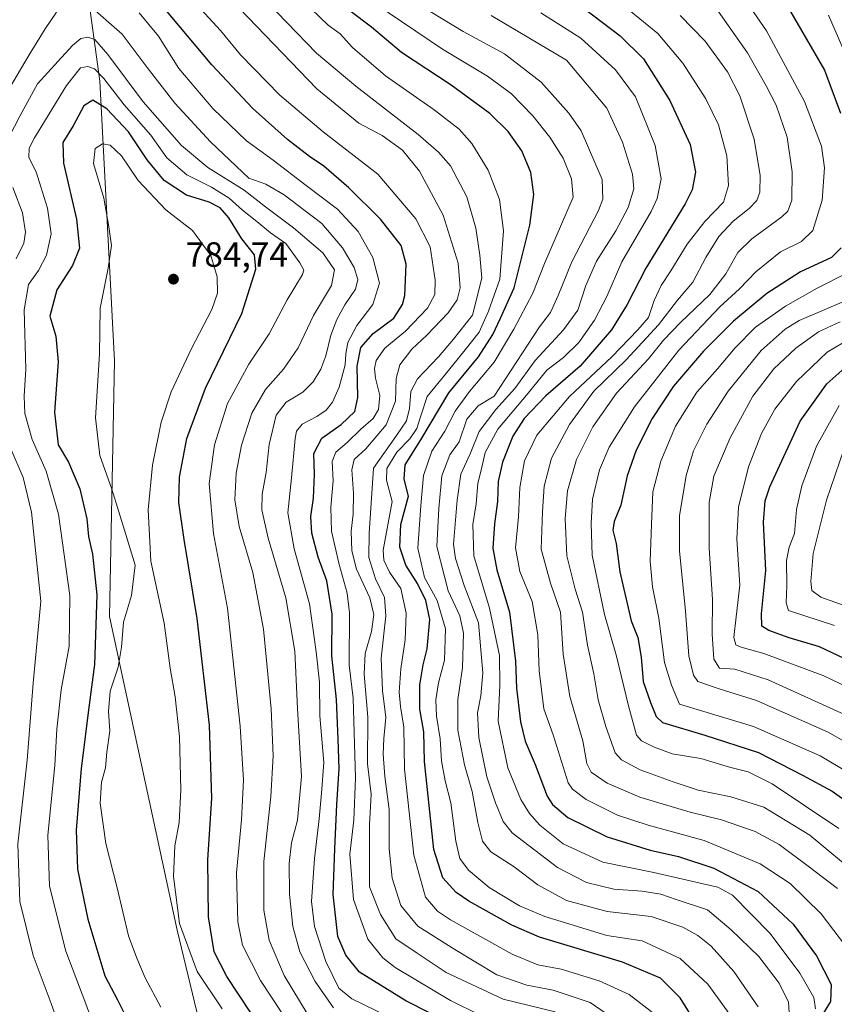
# Model space of a CAD drawing. Units: metres. Extents: x 596495 to 599915, y 4780012 to 4782374.
# Drawn here: x 598507 to 598740, y 4780340 to 4780621 of the extents above; entities that cross this region are included whole.
import ezdxf

# ---------------------------------------------------------------- set-up
doc = ezdxf.new("R2010")
doc.units = ezdxf.units.M
doc.header["$MEASUREMENT"] = 0
for name, color, linetype, lineweight in [('Arbolado forestal CxS', 92, 'Continuous', 0), ('Curva de nivel maestra', 30, 'Continuous', 30), ('Curva de nivel normal', 30, 'Continuous', 0), ('Punto de cota en terreno', 7, 'Continuous', 0), ('Rótulo de punto de cota en terreno', 7, 'Continuous', 0)]:
    doc.layers.add(name, color=color, linetype=linetype, lineweight=lineweight)
doc.styles.add('Style-Arial', font='txt')

# ---------------------------------------------------------------- blocks, each defined once
blk = doc.blocks.new('*U4')
at = {"layer": 'Arbolado forestal CxS', "color": 92, "linetype": 'Continuous', "lineweight": 0}
blk.add_polyline3d([(598277.6615, 4780127.1585, 640.0904), (598323.7327, 4780121.4153, 675.83), (598439.4129, 4780122.7925, 742.195), (598537.1019, 4780117.4247, 789.5159), (598579.7933, 4780135.3235, 790.5384), (598589.7339, 4780168.8091, 801.772), (598592.4873, 4780197.7225, 801.5221), (598580.8039, 4780242.5389, 791.3367), (598552.2433, 4780361.1259, 781.0302), (598532.9601, 4780450.6203, 775.7585), (598534.3349, 4780523.5933, 780.73), (598530.2011, 4780603.4499, 770.323), (598520.5593, 4780673.6689, 746.9847), (598488.5129, 4780749.2355, 706.3737), (598526.8193, 4780778.1301, 677.3907), (598567.3051, 4780847.3361, 616.3235), (598590.8417, 4780909.6695, 567.146), (598603.0059, 4780948.7875, 535.4739), (598621.2471, 4780976.0253, 519.154)], dxfattribs=at)
blk = doc.blocks.new('5PATER')
at = {"layer": 'Punto de cota en terreno', "linetype": 'Continuous', "lineweight": 0}
h = blk.add_hatch(color=51, dxfattribs=at)
edge = h.paths.add_edge_path()
edge.add_ellipse((0, 0), major_axis=(-0.11, -0.111), ratio=0.999422, start_angle=0, end_angle=360)

msp = doc.modelspace()

# ---------------------------------------------------------------- linework, layer by layer
at = {"layer": 'Arbolado forestal CxS', "color": 92, "linetype": 'Continuous', "lineweight": 0}
for points in [[(598262.5651, 4781129.5703, 526.5392), (598342.4371, 4781001.5163, 595.7369), (598408.1809, 4780875.2155, 647.5803), (598445.3653, 4780807.7505, 678.8901), (598488.5129, 4780749.2355, 706.3737), (598520.5593, 4780673.6689, 746.9847), (598530.2011, 4780603.4499, 770.323), (598534.3349, 4780523.5933, 780.73), (598532.9601, 4780450.6203, 775.7585), (598552.2433, 4780361.1259, 781.0302), (598580.8039, 4780242.5389, 791.3367), (598592.4873, 4780197.7225, 801.5221), (598589.7339, 4780168.8091, 801.772), (598579.7933, 4780135.3235, 790.5384), (598537.1019, 4780117.4247, 789.5159), (598439.4129, 4780122.7925, 742.195), (598323.7327, 4780121.4153, 675.83), (598277.6615, 4780127.1585, 640.0904)], [(598277.6615, 4780127.1585, 640.0904), (598323.7327, 4780121.4153, 675.83), (598439.4129, 4780122.7925, 742.195), (598537.1019, 4780117.4247, 789.5159), (598579.7933, 4780135.3235, 790.5384), (598589.7339, 4780168.8091, 801.772), (598592.4873, 4780197.7225, 801.5221), (598580.8039, 4780242.5389, 791.3367), (598552.2433, 4780361.1259, 781.0302), (598532.9601, 4780450.6203, 775.7585), (598534.3349, 4780523.5933, 780.73), (598530.2011, 4780603.4499, 770.323), (598520.5593, 4780673.6689, 746.9847), (598488.5129, 4780749.2355, 706.3737)]]:
    msp.add_polyline3d(points, dxfattribs=at)
at = {"layer": 'Curva de nivel maestra', "color": 30, "linetype": 'Continuous', "lineweight": 30, "flags": 128}
for points, elevation in [([(598631.23, 4780333.9601), (598617.53, 4780340.9301), (598604.27, 4780349.0501), (598600.42, 4780353.9401), (598598.14, 4780359.3101), (598596.74, 4780371.2601), (598597.23, 4780384.2801), (598597.77, 4780396.9401), (598598.48, 4780407.1001), (598598.21, 4780415.6501), (598597.69, 4780426.9501), (598596.36, 4780439.4101), (598596.46, 4780451.3201), (598594.95, 4780460.8001), (598592.52, 4780467.5601), (598590.69, 4780474.4601), (598590.39, 4780479.1601), (598591.18, 4780484.4501), (598591.44, 4780491.2301), (598591.21, 4780497.1601), (598593.51, 4780501.5801), (598599.05, 4780505.4901), (598602.92, 4780509.1301), (598603.78, 4780513.1301), (598603.63, 4780522.1301), (598604.69, 4780527.4601), (598608.2, 4780531.4601), (598614.07, 4780535.7901), (598616.6, 4780539.7201), (598617.26, 4780542.3001), (598617.63, 4780551.2101), (598616.17, 4780556.6001), (598610.32, 4780564.0801), (598601.24, 4780573.0001), (598594.07, 4780579.1901), (598589.99, 4780581.9501), (598583.76, 4780586.8101), (598573.83, 4780595.6401), (598562.1, 4780608.1701), (598541.32, 4780633.0501)], 750), ([(598668.36, 4780624.2001), (598678.72, 4780616.4601), (598685.34, 4780609.8501), (598692.85, 4780597.9401), (598698.64, 4780585.4001), (598700.21, 4780577.4601), (598699.23, 4780572.4901), (598697.21, 4780568.4201), (598685.96, 4780550.1101), (598680.64, 4780539.7501), (598676.17, 4780532.4501), (598667.29, 4780522.1201), (598657.49, 4780513.6201), (598651.29, 4780507.1801), (598648.05, 4780502.0901), (598645.12, 4780494.7001), (598643.88, 4780489.2101), (598643.68, 4780483.4701), (598642.81, 4780477.1401), (598642.32, 4780470.1401), (598643.43, 4780463.9701), (598647.1, 4780451.8701), (598648.81, 4780437.9101), (598649.08, 4780430.1901), (598650.19, 4780420.5401), (598651.57, 4780415.0201), (598654.4, 4780408.4301), (598657.85, 4780399.3001), (598659.36, 4780396.9601), (598663.77, 4780393.2201), (598674.96, 4780387.7501), (598687.25, 4780383.8801), (598695.33, 4780382.1401), (598705.36, 4780378.7601), (598718.02, 4780372.1201), (598728.08, 4780362.7801), (598734.75, 4780353.7201), (598738.85, 4780345.5401), (598738.72, 4780340.7501), (598734.52, 4780333.8901)], 700), ([(598726.76, 4780624.2801), (598737.02, 4780606.6201), (598741.56, 4780594.3401)], 675), ([(598700.66, 4780333.9601), (598695.78, 4780341.7601), (598690.23, 4780347.3601), (598679.37, 4780351.9401), (598655.7, 4780359.1001), (598647.77, 4780362.5301), (598635.53, 4780369.3401), (598631.88, 4780371.8701), (598628.09, 4780376.0701), (598625.48, 4780384.0901), (598624.4, 4780394.8501), (598622.79, 4780409.2301), (598622.63, 4780417.7301), (598621.5, 4780424.1501), (598621.51, 4780431.1401), (598622.42, 4780436.8801), (598623.59, 4780441.4101), (598624.32, 4780449.7901), (598623.24, 4780455.2001), (598620.81, 4780460.0701), (598617.48, 4780465.3401), (598615.76, 4780470.4601), (598616.12, 4780476.8901), (598618.27, 4780485.0301), (598617.07, 4780489.8601), (598617.34, 4780493.9101), (598621.79, 4780501.1101), (598629.82, 4780514.4601), (598638.23, 4780524.8101), (598642.36, 4780531.1801), (598644.52, 4780535.8101), (598648.38, 4780544.4601), (598652.91, 4780562.3701), (598654, 4780571.1101), (598653.16, 4780577.3901), (598650.6, 4780583.5601), (598646.72, 4780589.1501), (598641.48, 4780594.2401), (598630.47, 4780602.3401), (598616.31, 4780611.7101), (598607.74, 4780618.9301), (598601.5, 4780623.5401)], 725), ([(598576.81, 4780332.1201), (598566.4, 4780347.8401), (598562.81, 4780354.8801), (598561.2, 4780364.8501), (598561.04, 4780381.1501), (598562.16, 4780398.8101), (598561.46, 4780419.6301), (598557.99, 4780450.0801), (598554.24, 4780472.6601), (598552.77, 4780483.2001), (598552.95, 4780490.3801), (598554.99, 4780501.4401), (598560.36, 4780515.7901), (598570.66, 4780537.1301), (598574.68, 4780549.7901), (598574.28, 4780553.8901), (598570.74, 4780558.5001), (598566.95, 4780564.4901), (598564.5, 4780567.3601), (598561.36, 4780568.9601), (598554.88, 4780570.9501), (598548.56, 4780575.1301), (598543.69, 4780581.0601), (598538.37, 4780588.9901), (598532.17, 4780595.5501), (598528.17, 4780598.0701), (598525.6, 4780596.4701), (598522.61, 4780590.7101), (598519.64, 4780585.9301), (598519.79, 4780580.1201), (598523.53, 4780564.1301), (598524.42, 4780555.8301), (598522.36, 4780550.9001), (598517.89, 4780543.9201), (598515.95, 4780536.3601), (598517.58, 4780530.6601), (598518.29, 4780523.3201), (598517.28, 4780509.0001), (598518.3, 4780499.6401), (598521.24, 4780494.6601), (598524.48, 4780487.1101), (598526.46, 4780478.5501), (598526.92, 4780473.4901), (598528.12, 4780468.4701), (598529.37, 4780456.8001), (598528.62, 4780436.9001), (598527.09, 4780425.4301), (598524.88, 4780407.2401), (598523.42, 4780389.6601), (598523.76, 4780378.4801), (598526.76, 4780364.2101), (598531.64, 4780348.0801), (598535.21, 4780341.1501), (598539.36, 4780332.8501)], 775), ([(598741.75, 4780555.8601), (598739.02, 4780553.1301), (598730.15, 4780549.0801), (598720.56, 4780542.8601), (598711.02, 4780534.9501), (598702.44, 4780526.3801), (598693.87, 4780516.3701), (598687.8, 4780507.2101), (598683.28, 4780498.1301), (598680.71, 4780490.8001), (598678.84, 4780482.4701), (598676.97, 4780477.8001), (598676.62, 4780475.3001), (598677.54, 4780471.4601), (598678.58, 4780463.3501), (598681.86, 4780449.4101), (598683.74, 4780444.6901), (598684.68, 4780439.0501), (598685.28, 4780432.0401), (598687.3, 4780426.1201), (598688.93, 4780422.1001), (598690.79, 4780420.3801), (598702.84, 4780416.7901), (598718.15, 4780411.8001), (598730.71, 4780405.3001), (598739.14, 4780400.7601), (598750.43, 4780392.8201)], 675), ([(598747.84, 4780436.1801), (598735.52, 4780441.9701), (598726.94, 4780444.5901), (598721.07, 4780446.6801), (598719.14, 4780447.9201), (598719.03, 4780451.4301), (598720.26, 4780463.7801), (598719.55, 4780477.6201), (598720.01, 4780483.6701), (598721.39, 4780487.7001), (598730.02, 4780506.4001), (598737.62, 4780517.0701), (598744.51, 4780523.1801)], 650)]:
    msp.add_lwpolyline(points, dxfattribs=dict(at, elevation=elevation))
at = {"layer": 'Curva de nivel normal', "color": 30, "linetype": 'Continuous', "lineweight": 0, "flags": 128}
for points, elevation in [([(598612.85, 4780630.52), (598633.85, 4780617.64), (598645.63, 4780611.31), (598656.09, 4780603.17), (598664.03, 4780594.36), (598667.54, 4780589.31), (598673.54, 4780575.38), (598673.77, 4780569.81), (598672.46, 4780566.58), (598664.84, 4780551.9), (598661.02, 4780542.26), (598658.79, 4780537.46), (598655.68, 4780533.35), (598642.7, 4780513.53), (598638.19, 4780510.78), (598634.89, 4780506.95), (598632.68, 4780500.5), (598630.05, 4780496.79), (598627.76, 4780490.8), (598626.96, 4780481.47), (598626.37, 4780470.65), (598629.62, 4780457.96), (598632.93, 4780450.79), (598633.99, 4780445.92), (598633.64, 4780436.03), (598632.33, 4780426.9), (598632.31, 4780418.16), (598634.21, 4780408.32), (598636.43, 4780400.63), (598638.04, 4780391.82), (598639.37, 4780386.53), (598641.81, 4780383.44), (598648.41, 4780379.21), (598655.2, 4780373.98), (598663.4, 4780369.52), (598674.96, 4780366.42), (598687.49, 4780364.95), (598696.56, 4780361.94), (598700.84, 4780359.52), (598704.63, 4780356.51), (598711.08, 4780349.31), (598718.1, 4780339.15)], 715), ([(598741.09, 4780390.11), (598722.04, 4780402.83), (598715.2, 4780406.32), (598709.83, 4780407.62), (598701.66, 4780410.06), (598693.48, 4780411.44), (598688.16, 4780413.4), (598684.72, 4780415.15), (598683.3, 4780416.8), (598681.09, 4780425.1), (598677.62, 4780439.34), (598674.2, 4780451.2), (598670.67, 4780468.17), (598670.38, 4780477.22), (598670.78, 4780484.11), (598672.76, 4780492.5), (598675.55, 4780498.95), (598682.8, 4780510.5), (598695.42, 4780526.68), (598707.16, 4780539.1), (598712.69, 4780544.23), (598717.36, 4780549.04), (598724.41, 4780554.71), (598730.38, 4780557.67), (598733.68, 4780560.84), (598736.35, 4780569.52), (598737.01, 4780578.76), (598736.16, 4780584.93), (598731.26, 4780597.69), (598720.42, 4780617.85), (598712.18, 4780629.94)], 680), ([(598704.36, 4780626.82), (598715, 4780611.6), (598720.32, 4780602.11), (598723.17, 4780596.59), (598726.33, 4780587.49), (598727.8, 4780577.63), (598727.65, 4780569.53), (598726.5, 4780566.34), (598724.85, 4780564.71), (598716.26, 4780558.48), (598712.3, 4780554.54), (598708.82, 4780548.46), (598704.24, 4780542.57), (598695.85, 4780534.57), (598691.02, 4780529.49), (598686.72, 4780524.24), (598677.61, 4780514.45), (598670.87, 4780504.76), (598666.18, 4780495.45), (598663.66, 4780486.56), (598662.98, 4780478.62), (598663.46, 4780468), (598665.8, 4780458.43), (598667.94, 4780451.85), (598669.37, 4780442.48), (598671.17, 4780434.29), (598672.44, 4780426.86), (598674.62, 4780419.28), (598677.26, 4780411.67), (598679.09, 4780409.75), (598684.41, 4780406.83), (598693.79, 4780403.46), (598700.95, 4780401.01), (598710.26, 4780399.19), (598719.64, 4780396.19), (598732.82, 4780388.22), (598746.95, 4780376.42)], 685), ([(598596.82, 4780338.93), (598591.63, 4780346.39), (598587.25, 4780354.86), (598585.3, 4780362.13), (598584.27, 4780371.38), (598584.18, 4780380.14), (598584.92, 4780386.02), (598586.59, 4780392.51), (598587.74, 4780404.96), (598586.55, 4780424.34), (598585.84, 4780440.7), (598583.29, 4780455.96), (598578.24, 4780473.03), (598576.42, 4780481.07), (598576.54, 4780485.52), (598577.61, 4780491.72), (598578.48, 4780499.79), (598580.49, 4780508.15), (598583.34, 4780511.79), (598588.1, 4780514.71), (598591.1, 4780517.68), (598593.25, 4780521.27), (598594.71, 4780525.03), (598596.1, 4780530.94), (598597.8, 4780535.46), (598600.07, 4780539.64), (598603.15, 4780544.08), (598603.79, 4780546.88), (598602.76, 4780550.29), (598599.42, 4780555.93), (598593.52, 4780562.85), (598588.41, 4780566.73), (598582.78, 4780571), (598577.57, 4780574.08), (598572.68, 4780575.82), (598569.04, 4780579.21), (598561.74, 4780586.15), (598551.56, 4780597.19), (598543.67, 4780607.34), (598536.56, 4780616.86), (598526.55, 4780625.63)], 760), ([(598638.69, 4780336.83), (598630.21, 4780340.98), (598614.49, 4780350.47), (598610.9, 4780353.22), (598606.66, 4780358.48), (598602.58, 4780369.81), (598601.52, 4780382.81), (598602.62, 4780392.48), (598603.12, 4780404.48), (598602.51, 4780427.28), (598601.32, 4780436.75), (598601.41, 4780451.66), (598600.79, 4780457.28), (598598.36, 4780465.89), (598596.25, 4780474.99), (598596.13, 4780481.88), (598596.79, 4780489.42), (598596.51, 4780494.87), (598597.5, 4780497.56), (598600.75, 4780500.31), (598604.7, 4780504.08), (598608.22, 4780507.16), (598609.74, 4780509.77), (598610.13, 4780513.77), (598608.88, 4780518.69), (598608.54, 4780521.44), (598609.02, 4780523.74), (598611.48, 4780527.27), (598617.45, 4780532.08), (598623.69, 4780538.68), (598625.8, 4780542.56), (598625.86, 4780546.62), (598624.44, 4780556.2), (598620.38, 4780564.14), (598609.52, 4780576.94), (598593.95, 4780589.04), (598581.57, 4780599.47), (598570.31, 4780610.97), (598564.6, 4780617.93), (598559.1, 4780623.99)], 745), ([(598570, 4780624.26), (598592.14, 4780601.31), (598604.11, 4780591.54), (598610.75, 4780587.95), (598616.54, 4780583.77), (598621.4, 4780577.82), (598628.18, 4780565.26), (598632.43, 4780551.52), (598633.02, 4780544.44), (598632.15, 4780541.05), (598629.63, 4780537.38), (598623.48, 4780531), (598619.23, 4780526.99), (598615.84, 4780522.53), (598614.73, 4780518.63), (598614.6, 4780512.09), (598611.87, 4780505.32), (598606.06, 4780498.49), (598602.8, 4780495.46), (598602.08, 4780492.48), (598602.6, 4780485.88), (598602.45, 4780479.82), (598601.87, 4780475.03), (598602.07, 4780469.35), (598603.42, 4780464.19), (598607.21, 4780455.98), (598608.42, 4780451.19), (598607.72, 4780446.34), (598605.92, 4780440.1), (598605.57, 4780434.19), (598606.66, 4780421.87), (598606.59, 4780408.55), (598607.63, 4780399.88), (598607.1, 4780391.2), (598607.13, 4780373.48), (598610.23, 4780365.59), (598614.7, 4780358.65), (598620.75, 4780354.5), (598629.02, 4780349.03), (598645.25, 4780341.36), (598660.15, 4780337.77)], 740), ([(598577.92, 4780626.02), (598592.04, 4780611.49), (598603.28, 4780602.07), (598621.05, 4780588.29), (598626.79, 4780583.24), (598630.24, 4780579.32), (598634.87, 4780570.45), (598637.44, 4780561.53), (598638.59, 4780553.85), (598639.21, 4780547.23), (598636.5, 4780536.66), (598631.14, 4780529.79), (598626.81, 4780524.79), (598620.83, 4780518.48), (598618.94, 4780514.87), (598618.59, 4780510), (598617.68, 4780506.55), (598614.85, 4780502.34), (598608.25, 4780493.01), (598607.01, 4780474.47), (598606.94, 4780467.46), (598608.82, 4780461.42), (598611.39, 4780456.06), (598611.83, 4780450.86), (598610.46, 4780438.74), (598610.82, 4780429.47), (598611.76, 4780421.8), (598611.19, 4780415.85), (598611.02, 4780411.32), (598611.54, 4780404.95), (598612.79, 4780395.52), (598612.72, 4780384.34), (598613.6, 4780375.89), (598616.1, 4780368.08), (598620.96, 4780362.2), (598631.48, 4780355.59), (598643.52, 4780348.3), (598652.08, 4780345.34), (598659.59, 4780343.96), (598670.15, 4780340.42), (598679.54, 4780334)], 735), ([(598689.61, 4780336.2), (598681.21, 4780342.7), (598672.68, 4780346.65), (598661.86, 4780349.94), (598655.14, 4780351.18), (598647.81, 4780354.19), (598630.27, 4780364.05), (598626.56, 4780366.55), (598623.08, 4780370.52), (598619.76, 4780382.54), (598617.1, 4780407.07), (598616.98, 4780419.07), (598615.99, 4780424.94), (598615.64, 4780429.04), (598616.09, 4780435.74), (598617.27, 4780443.97), (598617.61, 4780451.56), (598616.06, 4780458.62), (598612.82, 4780463.33), (598611.27, 4780466.72), (598611.07, 4780469.6), (598613.6, 4780483.47), (598611.98, 4780489.57), (598612.06, 4780492.89), (598614.9, 4780497.58), (598618.62, 4780501.34), (598620.62, 4780504.31), (598621.81, 4780507.92), (598623.61, 4780513.46), (598628.79, 4780519.79), (598634.4, 4780526.79), (598638.44, 4780531.8), (598641.07, 4780537.81), (598644.29, 4780546.96), (598645.38, 4780560.77), (598644.26, 4780569.68), (598641, 4780578.08), (598636.35, 4780585.68), (598632.7, 4780589.76), (598625.55, 4780595.26), (598611.7, 4780604.98), (598602.3, 4780613.1), (598598.78, 4780616.96), (598595.38, 4780619.49), (598588.02, 4780626.52)], 730), ([(598608.65, 4780625.7), (598628, 4780612.66), (598640.86, 4780604.95), (598647.66, 4780599.85), (598653.72, 4780593.58), (598658.56, 4780587.46), (598662.44, 4780581.47), (598664.78, 4780575.58), (598665.25, 4780570.39), (598657.1, 4780551.46), (598653.79, 4780542.98), (598648.34, 4780532.63), (598642.67, 4780523.23), (598635.63, 4780514.89), (598631.61, 4780509.23), (598628.61, 4780503.58), (598624.97, 4780497.84), (598622.58, 4780490.89), (598621.82, 4780482.3), (598620.94, 4780470.16), (598622.84, 4780461.73), (598626.45, 4780455.16), (598628.82, 4780447.14), (598628.53, 4780438.14), (598626.8, 4780431.69), (598626.08, 4780426.89), (598626.26, 4780422.23), (598627.28, 4780415.69), (598627.71, 4780409.46), (598628.74, 4780403.71), (598630.37, 4780397.48), (598631.76, 4780386.54), (598632.89, 4780381.52), (598635.35, 4780378.19), (598641.31, 4780373.26), (598649.95, 4780368), (598657.2, 4780364.96), (598674.88, 4780359.59), (598684.96, 4780358.05), (598695.84, 4780353), (598703.72, 4780345.68), (598710.01, 4780336.96)], 720), ([(598517.85, 4780623.17), (598514.57, 4780618.45), (598510.05, 4780611), (598503.16, 4780599.44)], 760), ([(598541.38, 4780622.96), (598546.96, 4780616.33), (598552.76, 4780607.08), (598562.43, 4780595.64), (598572.01, 4780586.41), (598579.61, 4780580.94), (598589.02, 4780573.72), (598598, 4780566.91), (598603.89, 4780560.54), (598608.07, 4780553.17), (598609.97, 4780545.8), (598608.06, 4780539.76), (598603.51, 4780533.73), (598600.98, 4780528.91), (598600.35, 4780525.66), (598600.24, 4780522.46), (598598.52, 4780516.13), (598596.62, 4780511.79), (598594.8, 4780509.52), (598592.14, 4780507.7), (598587.88, 4780505.52), (598586.34, 4780503.54), (598585.93, 4780501.46), (598584.87, 4780490.23), (598583.85, 4780480.2), (598585.64, 4780469.92), (598590, 4780454.22), (598591.89, 4780440.58), (598592.88, 4780431.85), (598592.94, 4780422.24), (598594.1, 4780408.92), (598593.45, 4780400.22), (598592.76, 4780392.88), (598591.4, 4780381.58), (598590.59, 4780369.24), (598591.48, 4780362.15), (598594.7, 4780352.15), (598598.36, 4780344.57), (598602.05, 4780341.51), (598612.1, 4780336.63)], 755), ([(598641.82, 4780622.24), (598663.32, 4780609.45), (598674.87, 4780595.8), (598679.3, 4780586.06), (598682.19, 4780576.91), (598682.61, 4780572.78), (598681, 4780567.45), (598677.42, 4780560.78), (598671.93, 4780552.12), (598668.86, 4780545.13), (598666.55, 4780538.13), (598662.48, 4780532.46), (598654.44, 4780523.76), (598648.6, 4780515.76), (598643.23, 4780509.77), (598638.46, 4780503.46), (598635.87, 4780497.11), (598633.19, 4780491.28), (598632.14, 4780483.9), (598631.09, 4780471.32), (598631.64, 4780467.17), (598634.16, 4780459.46), (598638.27, 4780448.84), (598639.52, 4780434.58), (598638.9, 4780428), (598637.94, 4780423.14), (598638.34, 4780416.12), (598640.6, 4780404.84), (598643.12, 4780397.48), (598645.32, 4780392.13), (598647.81, 4780388.91), (598660.82, 4780379.02), (598669.03, 4780374.68), (598676.83, 4780372.82), (598684.91, 4780372.21), (598690.24, 4780371.39), (598694.67, 4780369.8), (598703.64, 4780366.93), (598710.38, 4780361.17), (598718.23, 4780353.54), (598724.03, 4780345.92), (598726.74, 4780340.49), (598726.92, 4780337.57)], 710), ([(598656.06, 4780623.04), (598667.44, 4780615.79), (598677.32, 4780606.7), (598683.04, 4780598.97), (598688.69, 4780585.1), (598690.36, 4780575.62), (598689.21, 4780569.99), (598687.52, 4780566.28), (598679.14, 4780551.86), (598674.9, 4780541.96), (598671.36, 4780535.27), (598666.84, 4780528.86), (598662.48, 4780524.59), (598657.7, 4780520.96), (598652.41, 4780514.39), (598643.78, 4780504.17), (598640.17, 4780497.45), (598639.02, 4780492.39), (598638.01, 4780488.7), (598637.56, 4780482.8), (598636.6, 4780476.86), (598636.91, 4780467.97), (598641.34, 4780453.05), (598644.21, 4780439.47), (598644.33, 4780430.92), (598643.86, 4780420.8), (598646.66, 4780407.47), (598650.35, 4780398.43), (598652.81, 4780394.43), (598655.73, 4780391.02), (598662.4, 4780385.72), (598673.69, 4780380.5), (598688.33, 4780377.54), (598700.28, 4780374.74), (598706.56, 4780373.37), (598710.71, 4780371.12), (598721.51, 4780360.1), (598729.92, 4780348.81), (598733.98, 4780341.9), (598734.46, 4780338.64)], 705), ([(598681.76, 4780623.35), (598689.39, 4780617.08), (598696.55, 4780608.64), (598703.12, 4780598.43), (598706.74, 4780590.98), (598709.1, 4780582.2), (598709.63, 4780573.65), (598708.16, 4780568.96), (598702.87, 4780563.45), (598697.82, 4780556.93), (598693.16, 4780549.33), (598690.36, 4780545.19), (598688.38, 4780540.83), (598686.77, 4780536.05), (598683.73, 4780532.46), (598676.3, 4780524.79), (598664.25, 4780513.46), (598654.88, 4780502.46), (598651.33, 4780495.13), (598650, 4780487.46), (598649.64, 4780479.14), (598648.83, 4780470.25), (598650.01, 4780463.5), (598653.6, 4780454.92), (598655.22, 4780445.39), (598655.6, 4780435.14), (598656.89, 4780424.32), (598659.53, 4780416.88), (598661.5, 4780410.77), (598663.82, 4780403.14), (598665.06, 4780401.3), (598668.96, 4780398.4), (598677.88, 4780393.94), (598686.62, 4780391.02), (598702.66, 4780386.64), (598718.65, 4780380), (598727.2, 4780374.37), (598735.99, 4780365.72), (598744.76, 4780354.22)], 695), ([(598695.78, 4780622.26), (598702.97, 4780614.95), (598709.29, 4780606.11), (598712.84, 4780599.27), (598716.88, 4780586.94), (598718.6, 4780576.59), (598718.58, 4780571.78), (598717.65, 4780569.45), (598715.5, 4780567.14), (598710.94, 4780563.54), (598706.8, 4780559.15), (598703.17, 4780553.13), (598699.4, 4780546.13), (598695, 4780540.99), (598689.66, 4780533.91), (598680.38, 4780523.95), (598671.18, 4780514.96), (598664.26, 4780505.42), (598659.06, 4780495.8), (598657, 4780487.81), (598656.51, 4780480.51), (598656.12, 4780469.83), (598658.77, 4780460.12), (598661.62, 4780451.83), (598662.37, 4780439.89), (598664.29, 4780427.84), (598668.03, 4780415.14), (598669.18, 4780408.63), (598670.44, 4780406.22), (598674.97, 4780403.05), (598684.3, 4780399.03), (598698.69, 4780394.79), (598707.63, 4780392.58), (598717.23, 4780389.29), (598724.04, 4780385.5), (598732.3, 4780379.38), (598740.7, 4780373.02)], 690), ([(598742.93, 4780611.37), (598738.14, 4780622.33)], 670), ([(598589.68, 4780336.8), (598582.81, 4780348.18), (598578.48, 4780358.26), (598576.99, 4780366.76), (598577, 4780380.66), (598578.96, 4780399.28), (598579.66, 4780410.86), (598579.03, 4780424.32), (598576.9, 4780447.06), (598573.84, 4780463.22), (598569.92, 4780476.36), (598568.75, 4780483.92), (598569.11, 4780491.55), (598570.58, 4780499.54), (598573.51, 4780508.72), (598577.44, 4780515.46), (598582.6, 4780521.3), (598586.74, 4780527.37), (598591.15, 4780536.61), (598596.32, 4780545.15), (598597.11, 4780549.63), (598593.81, 4780554.43), (598585.45, 4780561.61), (598577.5, 4780567.56), (598571.34, 4780572.34), (598561.04, 4780578.82), (598553.51, 4780585.09), (598542.58, 4780597.63), (598532.42, 4780611.12), (598528.73, 4780615.4), (598526.71, 4780616.05), (598524.71, 4780615.62), (598522.38, 4780613.68), (598518.27, 4780609.19), (598512.42, 4780602.77), (598507.36, 4780593.45), (598502.67, 4780584.45)], 765), ([(598531.96, 4780324.08), (598526.21, 4780340.04), (598520.43, 4780355.1), (598515.86, 4780373.67), (598515.36, 4780388.19), (598517.34, 4780408.14), (598517.93, 4780418.47), (598519.12, 4780429.66), (598521.42, 4780442.21), (598521.64, 4780456.66), (598518.38, 4780479.88), (598514.87, 4780492.12), (598510.83, 4780501.16), (598508.77, 4780508.63), (598508.6, 4780513.54), (598509.04, 4780521.27), (598508.59, 4780538.24), (598509.85, 4780545.46), (598512.63, 4780549.46), (598514.93, 4780553.81), (598516.3, 4780559.87), (598515.28, 4780567.19), (598513.34, 4780573.33), (598512.05, 4780577.62), (598509.9, 4780581.68), (598509.99, 4780584.34), (598511.49, 4780587.27), (598520.62, 4780602.24), (598524.66, 4780607.3), (598526.71, 4780607.7), (598528.68, 4780606.97), (598531.28, 4780604.22), (598537.17, 4780596.74), (598544.69, 4780588.03), (598549.34, 4780581.62), (598555.04, 4780576.77), (598562.01, 4780573.26), (598567.12, 4780570.04), (598570.9, 4780566.62), (598575.03, 4780563.37), (598578.88, 4780560.18), (598583.26, 4780557.09), (598587.3, 4780551.63), (598588.4, 4780549.53), (598588.06, 4780548.31), (598583.66, 4780541.01), (598578.54, 4780531.32), (598572.72, 4780522.68), (598566.62, 4780511.43), (598562.87, 4780499.68), (598561.4, 4780488.65), (598562.61, 4780474.33), (598566.6, 4780453.03), (598570.25, 4780419.35), (598571.22, 4780403.94), (598570.65, 4780392.58), (598569.17, 4780377.43), (598569.52, 4780363.47), (598570.88, 4780356.81), (598576.02, 4780346.7), (598588.42, 4780328)], 770), ([(598565.06, 4780338.64), (598557.96, 4780349.26), (598552.94, 4780363.02), (598551.19, 4780376.42), (598551.63, 4780385.15), (598552.78, 4780391.81), (598553.28, 4780401.14), (598552.89, 4780416.32), (598551.71, 4780427.75), (598550.26, 4780435.93), (598548.5, 4780448.71), (598544.77, 4780466.47), (598544, 4780481.14), (598545.24, 4780493.8), (598547.72, 4780506.13), (598550.58, 4780514.79), (598556.31, 4780527.2), (598562.13, 4780538.3), (598563.76, 4780542.98), (598563.65, 4780547.63), (598561.84, 4780553.68), (598556.65, 4780560.84), (598549.02, 4780566.78), (598541.11, 4780575.12), (598536.37, 4780582.18), (598533.13, 4780585.2), (598530.98, 4780585.57), (598528.88, 4780584.24), (598528.37, 4780579.97), (598531.35, 4780570.11), (598532.75, 4780561.94), (598533.5, 4780556.52), (598532.6, 4780550.1), (598530.28, 4780538.63), (598530.13, 4780525.51), (598528.93, 4780507.34), (598530.15, 4780496.57), (598533.6, 4780487.02), (598537.63, 4780474.06), (598540.22, 4780465.31), (598539.26, 4780456.68), (598536.91, 4780449.04), (598536.36, 4780441.93), (598535.42, 4780436.14), (598533.17, 4780429.34), (598532.61, 4780423.52), (598533.05, 4780418), (598532.21, 4780411.94), (598531.84, 4780407.47), (598530.68, 4780403.35), (598530.29, 4780397.3), (598531.87, 4780385.78), (598535.17, 4780373.14), (598538.34, 4780359.42), (598540.76, 4780353.12), (598543.09, 4780347.51), (598547.59, 4780339.07)], 780), ([(598505.31, 4780573.12), (598508.14, 4780565.85), (598508.94, 4780560.37), (598508.53, 4780557.19), (598506.3, 4780552.79)], 765), ([(598749.51, 4780402.64), (598735.77, 4780410.9), (598716.75, 4780419.2), (598702.54, 4780423.5), (598695.61, 4780425.64), (598693.36, 4780430.99), (598691.29, 4780437.47), (598689.68, 4780450.14), (598687.86, 4780459.14), (598687.24, 4780466.47), (598687.64, 4780476.93), (598687.95, 4780486.2), (598690.25, 4780495.02), (598694.5, 4780504.96), (598700.52, 4780514.67), (598706.44, 4780521.34), (598711.45, 4780527.37), (598717.33, 4780533.21), (598725.82, 4780539.26), (598734.89, 4780544.36), (598743.78, 4780548.86)], 670), ([(598742.68, 4780540.66), (598729.74, 4780535.12), (598725.76, 4780532.67), (598718.89, 4780526.59), (598709.48, 4780514.95), (598703.41, 4780505.58), (598699.63, 4780497.96), (598697.52, 4780490.87), (598695.61, 4780479.39), (598695.58, 4780469.36), (598697.34, 4780452.12), (598698.27, 4780439.38), (598699.59, 4780433.85), (598700.81, 4780432.06), (598706.92, 4780430.02), (598717.6, 4780426.68), (598738.01, 4780417.62), (598753.23, 4780408.82)], 665), ([(598743.78, 4780422.14), (598720.92, 4780432.51), (598711.42, 4780435.58), (598707.02, 4780435.88), (598705.38, 4780438.47), (598704.93, 4780445.59), (598705.03, 4780455.47), (598704.06, 4780470.17), (598704.09, 4780483.19), (598705.44, 4780490.7), (598710.04, 4780501.66), (598716.49, 4780513.58), (598722.54, 4780521.32), (598728.8, 4780527.27), (598735.26, 4780531.9), (598741.49, 4780534.74)], 660), ([(598744.52, 4780530.12), (598737.71, 4780526.1), (598729.04, 4780517.76), (598722.8, 4780509.79), (598719.05, 4780502.88), (598715.34, 4780493.37), (598712.43, 4780481.88), (598712, 4780472.78), (598712.83, 4780459.61), (598711.77, 4780450.55), (598711.15, 4780444.6), (598711.68, 4780442.53), (598713.18, 4780441.89), (598719.69, 4780440.04), (598736.76, 4780433.68), (598748.67, 4780427.98)], 655), ([(598741.19, 4780510.87), (598734.72, 4780499.3), (598730.5, 4780487.98), (598729.04, 4780481.15), (598728.44, 4780474.38), (598726.9, 4780470.46), (598726.14, 4780466.63), (598726.2, 4780459.52), (598726.02, 4780454.5), (598726.69, 4780452.33), (598739.81, 4780448.07)], 645), ([(598504.81, 4780498.55), (598508.28, 4780490.36), (598510.68, 4780480.43), (598513.3, 4780455.06), (598511.18, 4780431.6), (598509.42, 4780409.64), (598506.82, 4780385.71), (598507.35, 4780369.22), (598511.12, 4780353.83), (598516.28, 4780340.15), (598520.16, 4780329.16)], 765), ([(598742.52, 4780498.32), (598737.52, 4780483.84), (598733.8, 4780468.58), (598733.09, 4780460.62), (598733.41, 4780458.04), (598735.93, 4780456.14), (598748.2, 4780451.76)], 640)]:
    msp.add_lwpolyline(points, dxfattribs=dict(at, elevation=elevation))

# ---------------------------------------------------------------- block references
at = {"layer": 'Arbolado forestal CxS', "color": 92, "linetype": 'Continuous', "lineweight": 0}
msp.add_blockref('*U4', (0, 0), dxfattribs=at)
at = {"layer": 'Punto de cota en terreno', "color": 7, "linetype": 'Continuous', "lineweight": 0, "xscale": 10, "yscale": 10, "zscale": 10}
msp.add_blockref('5PATER', (598551.19, 4780546.96, 784.74), dxfattribs=at)

# ---------------------------------------------------------------- texts
at = {"layer": 'Rótulo de punto de cota en terreno', "color": 7, "linetype": 'Continuous', "lineweight": 0, "style": 'Style-Arial'}
msp.add_text('784,74', height=7, dxfattribs=at).set_placement((598554.7178, 4780550.4878))

doc.saveas('drawing.dxf')
